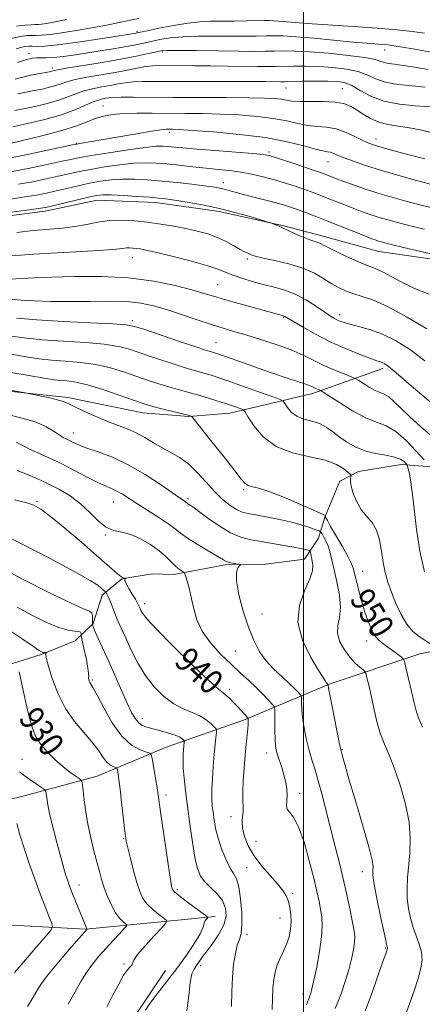
# Model space of a CAD drawing. Extents: x 2089800 to 2092700, y 297300 to 300200.
# Drawn here: x 2091908 to 2092039, y 299582 to 299904 of the extents above; entities that cross this region are included whole.
import ezdxf
from ezdxf.enums import TextEntityAlignment as Align

# ---------------------------------------------------------------- set-up
doc = ezdxf.new("R2010")
doc.units = 0
doc.header["$MEASUREMENT"] = 0
for name, color, linetype, lineweight in [('BREAKLINE DTM HARD', 7, 'Continuous', 0), ('CONTOUR INDEX', 41, 'Continuous', 13), ('CONTOUR INDEX LABEL', 244, 'Continuous', 0), ('CONTOUR INTERMEDIATE', 44, 'Continuous', 0), ('GRID LINE', 7, 'Continuous', 0), ('SPOT ELEVATION DTM', 2, 'Continuous', 13)]:
    doc.layers.add(name, color=color, linetype=linetype, lineweight=lineweight)
doc.styles.add('Style-WORKING', font='WORKING.shx')

msp = doc.modelspace()

# ---------------------------------------------------------------- linework, layer by layer
at = {"layer": 'BREAKLINE DTM HARD'}
for points in [[(2091745.11, 299786.32, 966.55), (2091768.14, 299797.97, 965.31), (2091785.04, 299804.93, 964.67), (2091807.76, 299815.96, 964.54), (2091824.37, 299821.68, 964.84), (2091840.37, 299826.17, 965.27), (2091860.98, 299832.24, 965.48), (2091877.91, 299836.11, 965.48), (2091892.09, 299838.11, 965.54), (2091915.82, 299841.13, 965.51), (2091932.75, 299844.69, 965.24), (2091951.89, 299843.96, 965.44), (2091972.59, 299841.08, 965.58), (2091993.62, 299836.36, 966.11), (2092006, 299833.09, 966.51), (2092024.57, 299828.03, 967.15), (2092052.69, 299824, 967.85), (2092070.95, 299818.01, 968.08), (2092084.32, 299808.89, 969.42), (2092099.55, 299797.63, 969.79)], [(2091773, 299756.75, 947.34), (2091791.96, 299764.02, 946.03), (2091810.02, 299773.06, 945.99), (2091833.01, 299776.39, 947.7), (2091859.97, 299779.76, 947.66), (2091877.66, 299781.71, 947.66), (2091896.68, 299783.23, 947.7), (2091923.26, 299780.4, 948.33), (2091947.66, 299775.34, 949.24), (2091962.72, 299774.17, 949.91), (2091975.99, 299775.19, 951.27), (2092002.93, 299781.66, 955.51), (2092025.86, 299789.86, 959.61)], [(2092041.72, 299757.68, 956.11), (2092031.83, 299758.51, 953.47), (2092017.97, 299756.21, 952.77), (2092011.83, 299753.06, 950.76), (2092007.01, 299741.28, 949.96), (2092004.92, 299734.47, 947.05), (2092000.36, 299727.64, 945.28), (2091987.73, 299725.97, 944.28), (2091975.08, 299725.84, 943.84), (2091957.83, 299722.58, 941.54), (2091950.73, 299722.82, 940.2), (2091940.87, 299721.17, 939.97), (2091934.45, 299715.86, 937.56), (2091931.45, 299706.57, 936.12), (2091925.65, 299700.96, 932.95), (2091914.59, 299696.53, 931.84), (2091903.51, 299693.02, 929.24), (2091896.13, 299690.48, 927.67), (2091887.2, 299688.54, 925.19), (2091873.65, 299685.93, 924.29), (2091862.86, 299685.2, 922.62), (2091852.37, 299684.79, 921.15), (2091846.21, 299683.8, 919.78)], [(2092293.49, 299751.46, 997.57), (2092246.47, 299733.39, 988.67), (2092204.84, 299729.88, 982.86), (2092165.44, 299720.84, 975.6), (2092132.48, 299714.65, 968.42), (2092099.21, 299709.06, 962.47), (2092064.42, 299701.92, 955.78), (2092037.93, 299696.72, 950.83), (2092008.41, 299686.85, 946.09), (2091980.76, 299675.15, 939.7), (2091955.23, 299666.25, 934.86), (2091932.8, 299656.77, 930.84), (2091906.65, 299649.72, 926.4), (2091896.48, 299648.38, 924.03)], [(2091971.3, 299611.01, 934.35), (2091929.07, 299606.88, 927.93), (2091890.79, 299608.96, 920.91), (2091865.48, 299609.01, 915.83), (2091841.08, 299611.54, 913.69), (2091825.96, 299612.01, 911.69), (2091804.06, 299610.86, 908.04), (2091789.85, 299611.95, 905.77)], [(2091955.05, 299593.43, 932.65), (2091945.32, 299578.83, 933.62), (2091939.59, 299565.81, 934.69), (2091938.85, 299547.29, 934.79), (2091935.23, 299509.3, 934.72), (2091930.44, 299494.13, 934.42), (2091926.89, 299478.97, 933.95), (2091927.01, 299467.25, 933.45), (2091922.23, 299451.77, 934.52), (2091913.76, 299435.02, 934.76), (2091907.73, 299420.76, 934.82)]]:
    msp.add_polyline3d(points, dxfattribs=at)
at = {"layer": 'CONTOUR INDEX', "flags": 128}
for points, elevation in [([(2091904.73, 299897.457), (2091907.76, 299898.139), (2091909.895, 299898.426), (2091911.46, 299898.478), (2091912.836, 299898.458), (2091914.642, 299898.517), (2091917.555, 299898.805), (2091921.976, 299899.42), (2091927.204, 299900.25), (2091932.263, 299901.128), (2091936.374, 299901.918), (2091939.557, 299902.588), (2091942.028, 299903.135), (2091944.094, 299903.581), (2091946.426, 299904.045)], 990), ([(2091905.939, 299873.979), (2091908.781, 299874.549), (2091912.438, 299875.336), (2091916.461, 299876.302), (2091920.216, 299877.364), (2091923.253, 299878.441), (2091925.833, 299879.463), (2091928.399, 299880.36), (2091931.271, 299881.087), (2091934.274, 299881.678), (2091937.107, 299882.187), (2091939.583, 299882.654), (2091941.945, 299883.048), (2091944.55, 299883.321), (2091947.789, 299883.446), (2091952.206, 299883.465), (2091958.379, 299883.443), (2091982.606, 299883.418), (2091987.478, 299883.4), (2091992.633, 299883.357), (2091993.893, 299883.377), (2091999.693, 299883.509), (2092003.969, 299883.582), (2092007.981, 299883.6), (2092011.03, 299883.489), (2092013.435, 299883.062), (2092015.769, 299882.107), (2092018.538, 299880.525), (2092021.972, 299878.683), (2092026.231, 299877.062), (2092031.293, 299876.028), (2092036.387, 299875.484), (2092043.117, 299875.047)], 980), ([(2091907.147, 299849.898), (2091911.711, 299850.743), (2091916.13, 299851.647), (2091920.129, 299852.522), (2091923.577, 299853.306), (2091926.898, 299854.036), (2091930.659, 299854.775), (2091935.222, 299855.552), (2091940.128, 299856.259), (2091944.714, 299856.756), (2091948.522, 299856.936), (2091951.911, 299856.837), (2091955.446, 299856.535), (2091959.531, 299856.104), (2091963.939, 299855.621), (2091968.286, 299855.164), (2091972.278, 299854.78), (2091975.99, 299854.393), (2091979.593, 299853.898), (2091983.222, 299853.214), (2091986.885, 299852.351), (2091990.56, 299851.347), (2091994.194, 299850.247), (2091997.619, 299849.134), (2092000.637, 299848.099), (2092003.144, 299847.199), (2092005.404, 299846.346), (2092007.772, 299845.419), (2092013.47, 299843.161), (2092016.423, 299842.008), (2092019.188, 299840.964), (2092021.813, 299840.027), (2092024.405, 299839.176), (2092027.118, 299838.374), (2092030.304, 299837.522), (2092034.361, 299836.506), (2092039.466, 299835.272)], 970), ([(2091904.09, 299818.948), (2091908.402, 299819.187), (2091912.309, 299819.365), (2091917.947, 299819.593), (2091925.488, 299819.837), (2091934.182, 299819.869), (2091943.048, 299819.416), (2091951.21, 299818.316), (2091958.21, 299816.854), (2091963.695, 299815.426), (2091967.561, 299814.316), (2091970.702, 299813.367), (2091974.26, 299812.311), (2091978.992, 299810.972), (2091993.544, 299806.944), (2091993.721, 299806.876), (2091993.976, 299806.735), (2091996.542, 299805.214), (2091999.714, 299803.372), (2092003.95, 299801.026), (2092008.771, 299798.565), (2092013.69, 299796.332), (2092018.18, 299794.487), (2092021.706, 299793.144), (2092023.905, 299792.359), (2092025.114, 299791.951), (2092025.846, 299791.679), (2092026.54, 299791.332), (2092027.339, 299790.817), (2092028.313, 299790.07), (2092029.613, 299788.966), (2092031.711, 299787.141), (2092035.159, 299784.172), (2092050.475, 299771.167)], 960), ([(2091903.227, 299788.737), (2091908.695, 299787.861), (2091916.705, 299786.483), (2091918.931, 299786.145), (2091920.804, 299785.942), (2091922.959, 299785.756), (2091925.801, 299785.351), (2091929.673, 299784.46), (2091934.681, 299782.942), (2091939.977, 299781.149), (2091947.433, 299778.52), (2091949.509, 299777.852), (2091951.704, 299777.248), (2091954.716, 299776.48), (2091962.488, 299774.544), (2091963.471, 299774.278), (2091963.661, 299774.123), (2091964.398, 299773.224), (2091969.74, 299766.485), (2091973.822, 299761.312), (2091977.405, 299756.73), (2091979.644, 299753.837), (2091980.942, 299752.361), (2091982.009, 299751.693), (2091983.503, 299751.259), (2091985.855, 299750.641), (2091989.441, 299749.461), (2091994.359, 299747.51), (2091999.6, 299745.263), (2092006.252, 299742.311), (2092007.122, 299741.906), (2092007.237, 299741.806), (2092007.221, 299741.721), (2092007.216, 299741.587), (2092007.242, 299741.395), (2092007.361, 299741.059), (2092007.813, 299740.183), (2092008.879, 299738.292), (2092012.807, 299731.476), (2092014.619, 299728.23), (2092015.701, 299726.052), (2092016.316, 299724.305), (2092017.767, 299718.571), (2092018.873, 299714.414), (2092020.05, 299710.35), (2092021.171, 299707.016), (2092022.262, 299704.451), (2092023.385, 299702.545), (2092024.599, 299701.162), (2092025.938, 299700.072), (2092027.436, 299699.017), (2092029.071, 299697.825), (2092030.625, 299696.646), (2092031.826, 299695.718), (2092032.508, 299695.105), (2092032.918, 299694.205), (2092033.407, 299692.245), (2092036.085, 299680.776), (2092036.722, 299678.113), (2092037.473, 299675.821), (2092038.821, 299672.761)], 950), ([(2091905.864, 299747.004), (2091909.504, 299746.1), (2091912.104, 299745.249), (2091914.446, 299743.943), (2091917.601, 299741.544), (2091922.27, 299737.689), (2091927.659, 299733.116), (2091932.605, 299728.838), (2091938.557, 299723.562), (2091940.053, 299722.304), (2091941.017, 299721.66), (2091941.605, 299721.422), (2091941.928, 299721.386), (2091942.083, 299721.381), (2091942.105, 299721.352), (2091942.012, 299721.273), (2091941.859, 299721.089), (2091941.846, 299720.616), (2091942.209, 299719.64), (2091943.085, 299718.059), (2091944.213, 299716.22), (2091945.234, 299714.579), (2091945.873, 299713.482), (2091946.205, 299712.821), (2091946.781, 299711.481), (2091947.05, 299710.883), (2091947.531, 299709.995), (2091948.934, 299708.199), (2091952.101, 299704.763), (2091957.449, 299699.357), (2091963.677, 299693.253), (2091969.053, 299688.121), (2091972.296, 299685.185), (2091973.919, 299683.864), (2091974.886, 299683.129), (2091975.977, 299682.15), (2091977.239, 299680.897), (2091978.538, 299679.542), (2091979.745, 299678.247), (2091981.892, 299675.869), (2091982.037, 299675.602), (2091982.057, 299675.292), (2091982.05, 299674.727), (2091982.005, 299673.758), (2091981.886, 299672.254), (2091981.369, 299667.263), (2091981.023, 299663.722), (2091980.669, 299659.566), (2091980.377, 299655.307), (2091980.226, 299651.561), (2091980.255, 299648.783), (2091980.346, 299646.775), (2091980.343, 299645.176), (2091980.16, 299643.647), (2091979.997, 299641.942), (2091980.125, 299639.839), (2091980.778, 299637.185), (2091982.037, 299634.109), (2091983.944, 299630.813), (2091986.452, 299627.5), (2091989.152, 299624.389), (2091991.546, 299621.7), (2091993.253, 299619.567), (2091994.369, 299617.763), (2091995.105, 299615.969), (2091995.631, 299613.936), (2091995.95, 299611.684), (2091996.021, 299609.303), (2091995.811, 299606.872), (2091995.319, 299604.437), (2091994.55, 299602.037), (2091993.543, 299599.7), (2091992.458, 299597.419), (2091991.49, 299595.178), (2091990.79, 299592.926), (2091990.339, 299590.489), (2091990.076, 299587.655), (2091989.774, 299580.733)], 940), ([(2091907.405, 299690.885), (2091908.246, 299686.859), (2091909.322, 299681.855), (2091910.431, 299677.002), (2091911.456, 299673.164), (2091912.616, 299670.14), (2091914.215, 299667.465), (2091916.446, 299664.786), (2091919.045, 299662.208), (2091921.634, 299659.944), (2091923.887, 299658.169), (2091925.673, 299656.886), (2091926.913, 299656.055), (2091927.584, 299655.531), (2091927.895, 299654.748), (2091928.113, 299653.036), (2091928.463, 299649.931), (2091929.005, 299645.799), (2091929.755, 299641.214), (2091930.705, 299636.686), (2091931.735, 299632.481), (2091933.503, 299625.75), (2091934.253, 299623.073), (2091935.107, 299620.413), (2091936.184, 299617.536), (2091937.43, 299614.692), (2091938.753, 299612.249), (2091940.05, 299610.492), (2091941.19, 299609.357), (2091942.035, 299608.692), (2091942.45, 299608.308), (2091942.318, 299607.865), (2091941.524, 299606.983), (2091940.018, 299605.388), (2091937.999, 299603.226), (2091935.727, 299600.753), (2091933.437, 299598.174), (2091931.252, 299595.51), (2091929.268, 299592.737), (2091927.504, 299589.787), (2091925.667, 299586.428), (2091923.387, 299582.387)], 930)]:
    msp.add_lwpolyline(points, dxfattribs=dict(at, elevation=elevation))
at = {"layer": 'CONTOUR INTERMEDIATE', "flags": 128}
for points, elevation in [([(2091906.445, 299894.12), (2091908.195, 299894.629), (2091909.465, 299894.908), (2091910.504, 299895.007), (2091911.582, 299894.979), (2091913.051, 299894.902), (2091915.59, 299894.963), (2091919.959, 299895.378), (2091926.483, 299896.265), (2091933.733, 299897.37), (2091945.489, 299899.253), (2091945.864, 299899.326), (2091949.043, 299900.003), (2091952.9, 299900.811), (2091957.679, 299901.745), (2091962.386, 299902.522), (2091966.292, 299902.934), (2091969.74, 299903.072), (2091973.339, 299903.102), (2091977.474, 299903.155), (2091981.632, 299903.235), (2091987.304, 299903.356), (2091988.816, 299903.344), (2091990.347, 299903.25), (2091996.069, 299902.767), (2092001.254, 299902.385), (2092016.345, 299901.397), (2092024.034, 299900.837), (2092030.399, 299900.267), (2092035.444, 299899.71), (2092039.422, 299899.188)], 988), ([(2091906.558, 299901.536), (2091909.349, 299901.865), (2091911.337, 299901.977), (2091912.604, 299902.011), (2091913.557, 299902.048), (2091914.689, 299902.158), (2091916.441, 299902.41), (2091919.061, 299902.873), (2091922.748, 299903.614)], 992), ([(2091906.814, 299889.607), (2091909.903, 299890.655), (2091911.713, 299891.096), (2091912.979, 299891.179), (2091914.351, 299891.134), (2091916.147, 299891.111), (2091918.598, 299891.241), (2091921.857, 299891.616), (2091925.755, 299892.186), (2091934.455, 299893.561), (2091938.678, 299894.245), (2091942.379, 299894.88), (2091945.353, 299895.444), (2091947.884, 299895.976), (2091950.38, 299896.525), (2091953.214, 299897.115), (2091956.606, 299897.661), (2091960.74, 299898.053), (2091965.679, 299898.219), (2091971.005, 299898.231), (2091976.178, 299898.201), (2091980.75, 299898.216), (2091984.633, 299898.272), (2091987.832, 299898.341), (2091990.505, 299898.384), (2091993.436, 299898.318), (2091997.561, 299898.051), (2092003.438, 299897.534), (2092016.179, 299896.319), (2092020.645, 299895.93), (2092025.824, 299895.536), (2092027.567, 299895.371), (2092029.524, 299895.112), (2092032.319, 299894.665), (2092036.342, 299893.974), (2092041.062, 299893.127)], 986), ([(2091906.056, 299884.197), (2091910.156, 299885.303), (2091913.417, 299885.988), (2091917.224, 299886.639), (2091918.001, 299886.791), (2091918.812, 299887.016), (2091919.984, 299887.256), (2091922.763, 299887.737), (2091933.767, 299889.54), (2091939.898, 299890.605), (2091945.028, 299891.592), (2091948.964, 299892.426), (2091951.718, 299893.048), (2091953.529, 299893.418), (2091955.534, 299893.577), (2091959.095, 299893.585), (2091965.067, 299893.504), (2091972.27, 299893.39), (2091979.017, 299893.299), (2091984.025, 299893.277), (2091987.634, 299893.309), (2091990.591, 299893.37), (2091993.605, 299893.422), (2091997.24, 299893.376), (2092002.022, 299893.133), (2092008.165, 299892.63), (2092014.619, 299891.954), (2092020.02, 299891.231), (2092023.38, 299890.569), (2092025.21, 299890.016), (2092026.396, 299889.604), (2092027.732, 299889.333), (2092029.644, 299889.083), (2092032.464, 299888.7), (2092036.345, 299888.081), (2092040.711, 299887.32)], 984), ([(2091906.891, 299879.394), (2091909.678, 299879.984), (2091912.278, 299880.471), (2091914.831, 299880.987), (2091917.231, 299881.547), (2091919.309, 299882.131), (2091921.032, 299882.728), (2091922.908, 299883.359), (2091925.581, 299884.049), (2091929.464, 299884.811), (2091938.618, 299886.423), (2091942.56, 299887.182), (2091945.834, 299887.83), (2091948.533, 299888.297), (2091950.821, 299888.538), (2091953.144, 299888.615), (2091964.508, 299888.591), (2091969.764, 299888.551), (2091975.314, 299888.479), (2091985.048, 299888.335), (2091988.246, 299888.318), (2091990.753, 299888.343), (2091996.649, 299888.465), (2092000.604, 299888.479), (2092005.002, 299888.367), (2092009.598, 299888.059), (2092014.027, 299887.508), (2092017.895, 299886.669), (2092020.959, 299885.547), (2092023.591, 299884.349), (2092026.314, 299883.333), (2092029.513, 299882.681), (2092033.016, 299882.283), (2092036.513, 299881.958), (2092039.731, 299881.564)], 982), ([(2091905.285, 299868.627), (2091910.045, 299869.685), (2091915.69, 299871.058), (2091921.124, 299872.598), (2091925.473, 299874.154), (2091928.757, 299875.566), (2091931.217, 299876.672), (2091933.078, 299877.363), (2091934.493, 299877.738), (2091935.597, 299877.951), (2091936.605, 299878.125), (2091938.056, 299878.265), (2091940.567, 299878.346), (2091944.642, 299878.353), (2091957.591, 299878.269), (2091974.796, 299878.216), (2091982.211, 299878.16), (2091987.354, 299878.047), (2091990.616, 299877.87), (2091992.747, 299877.623), (2091994.459, 299877.319), (2091996.329, 299877.038), (2091998.897, 299876.875), (2092002.487, 299876.876), (2092006.539, 299876.894), (2092010.276, 299876.731), (2092013.122, 299876.228), (2092015.318, 299875.375), (2092017.306, 299874.2), (2092019.459, 299872.772), (2092021.869, 299871.328), (2092024.556, 299870.144), (2092027.544, 299869.402), (2092030.867, 299868.907), (2092034.563, 299868.369), (2092038.579, 299867.576), (2092042.496, 299866.634)], 978), ([(2091901.788, 299862.706), (2091907.626, 299864.019), (2091914.708, 299865.701), (2091921.316, 299867.45), (2091926.142, 299869.016), (2091932.205, 299871.383), (2091934.858, 299872.156), (2091937.831, 299872.678), (2091941.391, 299872.981), (2091945.723, 299873.104), (2091950.669, 299873.112), (2091961.469, 299873.044), (2091967.124, 299872.978), (2091972.991, 299872.818), (2091979.038, 299872.511), (2091984.914, 299872.036), (2091990.192, 299871.378), (2091994.566, 299870.559), (2091998.212, 299869.742), (2092001.426, 299869.124), (2092004.474, 299868.812), (2092007.503, 299868.541), (2092010.629, 299867.957), (2092013.889, 299866.827), (2092017.002, 299865.421), (2092019.609, 299864.129), (2092021.598, 299863.217), (2092023.845, 299862.433), (2092027.472, 299861.397), (2092033.126, 299859.869), (2092039.557, 299858.157)], 976), ([(2091902.945, 299858.168), (2091909.004, 299859.421), (2091924.714, 299862.744), (2091926.182, 299863.042), (2091927.091, 299863.196), (2091928.502, 299863.418), (2091930.919, 299863.817), (2091934.701, 299864.469), (2091945.627, 299866.403), (2091950.49, 299867.226), (2091953.581, 299867.678), (2091955.278, 299867.838), (2091956.289, 299867.854), (2091957.375, 299867.837), (2091959.523, 299867.739), (2091963.772, 299867.477), (2091970.722, 299866.976), (2091979.211, 299866.202), (2091987.637, 299865.133), (2091994.673, 299863.798), (2092000.096, 299862.445), (2092003.955, 299861.373), (2092006.381, 299860.79), (2092007.819, 299860.531), (2092008.794, 299860.338), (2092009.796, 299859.989), (2092011.177, 299859.408), (2092013.256, 299858.553), (2092016.288, 299857.403), (2092020.274, 299856.014), (2092025.149, 299854.464), (2092030.738, 299852.844), (2092036.424, 299851.296), (2092041.477, 299849.976)], 974), ([(2091905.046, 299854.033), (2091910.358, 299855.082), (2091915.965, 299856.25), (2091920.807, 299857.291), (2091924.224, 299858.037), (2091927.166, 299858.635), (2091930.989, 299859.31), (2091936.569, 299860.207), (2091942.877, 299861.158), (2091948.408, 299861.916), (2091952.05, 299862.295), (2091954.275, 299862.362), (2091955.948, 299862.243), (2091957.893, 299862.042), (2091960.757, 299861.76), (2091965.143, 299861.373), (2091971.288, 299860.878), (2091977.956, 299860.356), (2091983.541, 299859.907), (2091986.952, 299859.573), (2091989.132, 299859.163), (2091991.541, 299858.427), (2091995.207, 299857.217), (2091999.458, 299855.798), (2092003.195, 299854.539), (2092005.6, 299853.712), (2092006.987, 299853.212), (2092010.58, 299851.812), (2092012.855, 299850.955), (2092016.048, 299849.784), (2092019.958, 299848.414), (2092024.289, 299846.998), (2092028.784, 299845.662), (2092033.346, 299844.416), (2092037.919, 299843.241), (2092042.442, 299842.129)], 972), ([(2091904.517, 299845.072), (2091909.248, 299845.764), (2091913.065, 299846.405), (2091916.295, 299847.045), (2091919.452, 299847.754), (2091922.93, 299848.575), (2091926.63, 299849.436), (2091930.33, 299850.239), (2091933.875, 299850.896), (2091937.378, 299851.36), (2091941.02, 299851.596), (2091944.955, 299851.58), (2091949.238, 299851.349), (2091953.898, 299850.95), (2091958.859, 299850.439), (2091963.628, 299849.896), (2091967.608, 299849.411), (2091970.385, 299849.043), (2091972.278, 299848.738), (2091973.79, 299848.414), (2091975.386, 299847.998), (2091977.377, 299847.449), (2091980.039, 299846.735), (2091987.283, 299844.888), (2091990.777, 299843.974), (2091993.536, 299843.191), (2091995.824, 299842.459), (2091998.08, 299841.659), (2092000.689, 299840.685), (2092003.821, 299839.48), (2092007.592, 299838), (2092019.991, 299833.062), (2092022.328, 299832.143), (2092023.668, 299831.64), (2092024.521, 299831.354), (2092025.453, 299831.086), (2092027.262, 299830.628), (2092030.803, 299829.772), (2092052.732, 299824.566)], 968), ([(2091883.973, 299838.028), (2091911.348, 299841.629), (2091914.419, 299842.066), (2091916.459, 299842.442), (2091918.774, 299842.986), (2091926.361, 299844.837), (2091930, 299845.704), (2091932.527, 299846.241), (2091934.628, 299846.462), (2091937.326, 299846.436), (2091941.298, 299846.236), (2091945.842, 299845.946), (2091949.911, 299845.653), (2091952.797, 299845.41), (2091955.165, 299845.137), (2091958.016, 299844.721), (2091962.103, 299844.068), (2091967.164, 299843.159), (2091972.684, 299841.993), (2091978.137, 299840.616), (2091982.942, 299839.254), (2091986.507, 299838.18), (2091988.465, 299837.579), (2091989.342, 299837.298), (2091989.892, 299837.094), (2091990.747, 299836.758), (2091992.058, 299836.215), (2091993.859, 299835.418), (2091998.532, 299833.252), (2092000.747, 299832.292), (2092002.479, 299831.657), (2092004.746, 299830.948), (2092005.597, 299830.569), (2092006.798, 299829.94), (2092008.896, 299828.869), (2092012.195, 299827.272), (2092016.036, 299825.485), (2092019.52, 299823.946), (2092022.01, 299822.949), (2092023.926, 299822.2), (2092025.946, 299821.259), (2092028.634, 299819.799), (2092032.073, 299817.951), (2092036.228, 299815.959), (2092040.979, 299814.034)], 966), ([(2091906.652, 299834.222), (2091911.965, 299834.783), (2091921.404, 299835.603), (2091925.523, 299836.115), (2091929.337, 299836.834), (2091933.024, 299837.581), (2091936.788, 299838.108), (2091940.781, 299838.229), (2091944.962, 299837.997), (2091949.238, 299837.529), (2091953.517, 299836.923), (2091957.701, 299836.224), (2091961.692, 299835.459), (2091965.41, 299834.64), (2091968.845, 299833.705), (2091972.002, 299832.575), (2091974.873, 299831.222), (2091977.382, 299829.829), (2091979.436, 299828.631), (2091980.98, 299827.803), (2091982.093, 299827.283), (2091982.888, 299826.951), (2091983.57, 299826.684), (2091984.704, 299826.358), (2091986.945, 299825.849), (2091990.687, 299825.054), (2091995.283, 299823.953), (2091999.829, 299822.548), (2092003.609, 299820.876), (2092006.674, 299819.117), (2092009.268, 299817.484), (2092011.624, 299816.144), (2092013.935, 299815.07), (2092016.386, 299814.185), (2092019.206, 299813.342), (2092022.798, 299812.096), (2092027.61, 299809.931), (2092033.788, 299806.574), (2092040.273, 299802.727)], 964), ([(2091902.048, 299826.31), (2091912.085, 299827.067), (2091919.753, 299827.535), (2091927.938, 299827.991), (2091934.811, 299828.403), (2091939.025, 299828.744), (2091941.17, 299828.994), (2091942.315, 299829.139), (2091943.351, 299829.17), (2091944.435, 299829.11), (2091945.543, 299828.989), (2091946.78, 299828.801), (2091948.756, 299828.4), (2091952.21, 299827.608), (2091957.513, 299826.325), (2091963.567, 299824.787), (2091968.906, 299823.308), (2091972.477, 299822.125), (2091974.871, 299821.154), (2091977.092, 299820.23), (2091979.928, 299819.23), (2091983.294, 299818.201), (2091986.888, 299817.234), (2091990.465, 299816.358), (2091994.003, 299815.369), (2091997.538, 299814.006), (2092001.047, 299812.123), (2092004.284, 299810.041), (2092006.946, 299808.199), (2092008.832, 299806.927), (2092010.14, 299806.125), (2092011.17, 299805.585), (2092012.221, 299805.124), (2092013.589, 299804.657), (2092015.57, 299804.121), (2092018.371, 299803.437), (2092021.85, 299802.455), (2092025.775, 299801.005), (2092029.977, 299798.925), (2092034.538, 299796.077), (2092039.597, 299792.332)], 962), ([(2091904.783, 299812.403), (2091908.013, 299812.125), (2091912.374, 299811.884), (2091917.748, 299811.714), (2091923.848, 299811.657), (2091930.343, 299811.721), (2091936.717, 299811.768), (2091942.409, 299811.621), (2091947.065, 299811.133), (2091951.171, 299810.266), (2091955.425, 299809.012), (2091960.299, 299807.409), (2091965.382, 299805.688), (2091970.039, 299804.13), (2091973.864, 299802.922), (2091977.356, 299801.884), (2091981.244, 299800.743), (2091986.012, 299799.295), (2091991.175, 299797.618), (2091996.005, 299795.86), (2091999.967, 299794.144), (2092006.462, 299790.939), (2092009.718, 299789.483), (2092012.746, 299788.24), (2092016.368, 299786.817), (2092017.142, 299786.434), (2092018.047, 299785.857), (2092019.568, 299784.868), (2092021.481, 299783.695), (2092023.382, 299782.673), (2092024.974, 299782.018), (2092026.376, 299781.456), (2092027.81, 299780.592), (2092029.503, 299779.101), (2092031.689, 299776.937), (2092034.605, 299774.128), (2092038.327, 299770.782), (2092045.782, 299764.314)], 958), ([(2091906.471, 299806.265), (2091913.109, 299805.666), (2091921.664, 299805.142), (2091930.569, 299804.71), (2091937.849, 299804.371), (2091942.2, 299804.075), (2091945.002, 299803.556), (2091948.306, 299802.495), (2091959.637, 299798.661), (2091964.919, 299796.891), (2091968.118, 299795.84), (2091969.656, 299795.36), (2091970.373, 299795.155), (2091971.078, 299794.94), (2091972.456, 299794.472), (2091975.159, 299793.516), (2091979.561, 299791.943), (2091984.926, 299790.038), (2091990.239, 299788.187), (2091994.661, 299786.703), (2091998.061, 299785.593), (2092000.485, 299784.787), (2092002.026, 299784.215), (2092002.964, 299783.806), (2092003.625, 299783.486), (2092004.266, 299783.199), (2092005.317, 299782.777), (2092005.665, 299782.615), (2092006.449, 299782.125), (2092008.341, 299780.883), (2092011.752, 299778.667), (2092016.041, 299776.036), (2092020.304, 299773.745), (2092023.868, 299772.283), (2092026.971, 299771.069), (2092030.081, 299769.254), (2092033.486, 299766.297), (2092036.765, 299762.882), (2092039.318, 299760)], 956), ([(2091904.167, 299800.496), (2091908.957, 299799.836), (2091914.92, 299799.217), (2091921.872, 299798.717), (2091928.952, 299798.262), (2091935.124, 299797.734), (2091939.694, 299797.031), (2091943.327, 299796.087), (2091947.028, 299794.85), (2091951.503, 299793.321), (2091956.261, 299791.725), (2091960.514, 299790.343), (2091963.679, 299789.378), (2091966.002, 299788.722), (2091967.936, 299788.188), (2091969.938, 299787.592), (2091972.486, 299786.764), (2091976.061, 299785.534), (2091980.861, 299783.836), (2091990.08, 299780.528), (2091992.394, 299779.666), (2091993.396, 299779.104), (2091993.946, 299778.358), (2091994.769, 299777.096), (2091996.052, 299775.583), (2091997.848, 299774.232), (2092000.15, 299773.331), (2092002.707, 299772.662), (2092005.209, 299771.879), (2092007.433, 299770.717), (2092009.512, 299769.232), (2092011.67, 299767.561), (2092014.099, 299765.848), (2092016.868, 299764.263), (2092020.015, 299762.983), (2092023.491, 299762.115), (2092026.897, 299761.501), (2092029.744, 299760.911), (2092031.667, 299760.186), (2092032.8, 299759.432), (2092033.399, 299758.822), (2092033.702, 299758.449), (2092033.881, 299758.07), (2092034.089, 299757.36), (2092034.446, 299755.981), (2092034.93, 299753.539), (2092035.487, 299749.629), (2092036.097, 299744.037), (2092036.876, 299737.325), (2092037.975, 299730.249), (2092039.457, 299723.525)], 954), ([(2091903.327, 299794.674), (2091910.436, 299793.49), (2091913.944, 299792.99), (2091917.862, 299792.579), (2091922.416, 299792.237), (2091927.377, 299791.806), (2091932.399, 299791.097), (2091937.188, 299789.986), (2091941.652, 299788.618), (2091949.468, 299785.92), (2091952.885, 299784.789), (2091956.109, 299783.795), (2091959.239, 299782.916), (2091962.347, 299782.083), (2091965.498, 299781.22), (2091968.71, 299780.277), (2091971.815, 299779.31), (2091974.597, 299778.404), (2091976.874, 299777.635), (2091979.758, 299776.617), (2091980.423, 299776.311), (2091981.016, 299775.628), (2091982.047, 299773.984), (2091983.96, 299771.051), (2091986.942, 299767.533), (2091991.117, 299764.393), (2091996.427, 299762.337), (2092002.088, 299761.038), (2092007.131, 299759.915), (2092010.802, 299758.538), (2092013.191, 299757.094), (2092014.599, 299755.924), (2092015.312, 299755.258), (2092015.548, 299754.895), (2092015.509, 299754.523), (2092015.395, 299753.86), (2092015.388, 299752.744), (2092015.67, 299751.044), (2092016.38, 299748.721), (2092017.499, 299746.109), (2092018.965, 299743.635), (2092020.681, 299741.572), (2092022.398, 299739.57), (2092023.83, 299737.122), (2092024.78, 299733.891), (2092025.408, 299730.196), (2092025.96, 299726.529), (2092026.65, 299723.237), (2092027.556, 299720.12), (2092028.723, 299716.838), (2092030.176, 299713.192), (2092031.87, 299709.538), (2092033.739, 299706.373), (2092035.711, 299704.061), (2092037.683, 299702.432), (2092041.19, 299700.081)], 952), ([(2091901.345, 299783.277), (2091908.787, 299781.977), (2091909.885, 299781.768), (2091914.122, 299780.899), (2091917.322, 299780.205), (2091920.172, 299779.515), (2091922.076, 299778.913), (2091923.582, 299778.238), (2091925.522, 299777.268), (2091928.494, 299775.863), (2091932.165, 299774.23), (2091935.966, 299772.657), (2091942.596, 299770.157), (2091945.54, 299768.857), (2091948.378, 299767.288), (2091951.169, 299765.577), (2091953.964, 299763.921), (2091956.8, 299762.424), (2091959.67, 299760.811), (2091962.555, 299758.716), (2091965.434, 299755.913), (2091968.273, 299752.741), (2091971.039, 299749.679), (2091973.685, 299747.129), (2091976.122, 299745.169), (2091978.252, 299743.802), (2091980.073, 299742.982), (2091981.979, 299742.488), (2091987.848, 299741.459), (2091991.779, 299740.696), (2091995.733, 299739.802), (2091999.245, 299738.836), (2092002.085, 299737.93), (2092004.083, 299737.234), (2092005.17, 299736.823), (2092005.688, 299736.471), (2092006.082, 299735.876), (2092006.692, 299734.809), (2092007.448, 299733.335), (2092008.177, 299731.591), (2092008.762, 299729.641), (2092009.319, 299727.263), (2092010.018, 299724.162), (2092010.937, 299720.202), (2092011.777, 299715.882), (2092012.142, 299711.861), (2092011.814, 299708.62), (2092011.264, 299705.929), (2092011.14, 299703.38), (2092011.917, 299700.679), (2092013.383, 299697.99), (2092015.154, 299695.592), (2092016.883, 299693.711), (2092018.374, 299692.355), (2092019.466, 299691.479), (2092020.068, 299690.971), (2092020.368, 299690.454), (2092020.621, 299689.485), (2092021.033, 299687.719), (2092021.605, 299685.197), (2092022.287, 299682.057), (2092023.048, 299678.457), (2092023.945, 299674.634), (2092025.052, 299670.843), (2092026.424, 299667.221), (2092028.027, 299663.42), (2092029.803, 299658.974), (2092031.653, 299653.59), (2092033.301, 299647.675), (2092034.429, 299641.811), (2092034.822, 299636.473), (2092034.681, 299631.711), (2092033.979, 299623.665), (2092033.805, 299620.183), (2092033.869, 299616.875), (2092034.232, 299613.633), (2092034.873, 299610.483), (2092035.751, 299607.484), (2092037.777, 299602.025), (2092038.468, 299599.474), (2092038.661, 299596.93), (2092038.315, 299594.138), (2092037.437, 299590.804), (2092036.085, 299586.786), (2092034.548, 299582.543), (2092033.168, 299578.682)], 948), ([(2091904.439, 299774.564), (2091908.83, 299773.536), (2091912.941, 299772.265), (2091916.176, 299770.82), (2091918.585, 299769.384), (2091920.373, 299768.17), (2091921.742, 299767.323), (2091922.876, 299766.729), (2091925.184, 299765.604), (2091926.902, 299764.839), (2091929.475, 299763.859), (2091933.154, 299762.584), (2091937.747, 299760.834), (2091942.947, 299758.407), (2091948.386, 299755.252), (2091953.442, 299751.93), (2091959.866, 299747.461), (2091961.595, 299746.286), (2091962.389, 299745.69), (2091962.888, 299745.363), (2091963.918, 299744.651), (2091965.838, 299743.248), (2091968.851, 299741.009), (2091972.524, 299738.435), (2091976.27, 299736.186), (2091979.653, 299734.752), (2091982.859, 299733.934), (2091986.226, 299733.36), (2091989.952, 299732.736), (2091993.673, 299732.081), (2091996.885, 299731.494), (2091999.201, 299731.049), (2092001.58, 299730.557), (2092002.03, 299730.439), (2092002.22, 299730.261), (2092002.311, 299729.869), (2092002.438, 299729.153), (2092002.625, 299728.165), (2092002.867, 299726.999), (2092003.095, 299725.669), (2092002.98, 299723.859), (2092002.13, 299721.173), (2092000.408, 299717.328), (2091998.719, 299712.504), (2091998.224, 299706.996), (2091999.69, 299701.181), (2092002.305, 299695.758), (2092004.867, 299691.51), (2092006.438, 299688.984), (2092007.435, 299687.349), (2092007.607, 299687.11), (2092008.02, 299686.673), (2092008.02, 299686.641), (2092008.046, 299686.456), (2092008.224, 299685.483), (2092008.708, 299682.967), (2092011.482, 299668.873), (2092012.003, 299666.301), (2092012.271, 299665.074), (2092012.829, 299662.902), (2092013.565, 299660.257), (2092014.941, 299655.555), (2092017.061, 299648.491), (2092019.418, 299640.565), (2092021.354, 299633.727), (2092022.38, 299629.441), (2092022.693, 299627.217), (2092022.656, 299626.077), (2092022.607, 299625.074), (2092022.754, 299623.393), (2092023.279, 299620.248), (2092024.271, 299615.246), (2092025.463, 299609.566), (2092026.496, 299604.779), (2092027.099, 299602.056), (2092027.413, 299600.718), (2092027.415, 299600.579), (2092027.35, 299600.322), (2092027.176, 299599.825), (2092026.836, 299598.914), (2092026.207, 299597.187), (2092025.151, 299594.192), (2092023.608, 299589.74), (2092021.831, 299584.714), (2092020.153, 299580.268)], 946), ([(2091906.384, 299765.731), (2091907.657, 299765.164), (2091908.978, 299764.452), (2091910.782, 299763.525), (2091913.407, 299762.32), (2091916.803, 299760.789), (2091920.819, 299758.892), (2091925.239, 299756.66), (2091929.576, 299754.408), (2091933.278, 299752.526), (2091935.953, 299751.281), (2091937.864, 299750.456), (2091939.435, 299749.716), (2091941.07, 299748.765), (2091945.769, 299745.722), (2091952.935, 299741.171), (2091956.096, 299739.063), (2091958.248, 299737.454), (2091959.987, 299736.066), (2091962.18, 299734.487), (2091965.392, 299732.452), (2091968.999, 299730.29), (2091973.955, 299727.359), (2091974.994, 299726.797), (2091975.806, 299726.519), (2091976.855, 299726.304), (2091977.997, 299726.121), (2091978.938, 299725.989), (2091979.442, 299725.902), (2091979.511, 299725.768), (2091979.201, 299725.473), (2091978.632, 299724.828), (2091978.155, 299723.36), (2091978.181, 299720.521), (2091979.001, 299716.025), (2091980.412, 299710.638), (2091982.089, 299705.388), (2091983.796, 299701.075), (2091985.634, 299697.581), (2091987.794, 299694.559), (2091990.364, 299691.743), (2091993.031, 299689.194), (2091995.383, 299687.052), (2091997.098, 299685.424), (2091998.22, 299684.281), (2091998.885, 299683.558), (2091999.224, 299683.143), (2091999.348, 299682.738), (2091999.364, 299681.994), (2091999.375, 299680.626), (2091999.472, 299678.589), (2091999.742, 299675.902), (2092000.247, 299672.641), (2092000.947, 299669.108), (2092001.773, 299665.664), (2092002.679, 299662.514), (2092003.695, 299659.243), (2092004.87, 299655.281), (2092006.227, 299650.255), (2092007.682, 299644.57), (2092010.464, 299633.478), (2092011.721, 299628.394), (2092012.936, 299623.298), (2092014.124, 299618.057), (2092015.196, 299613.126), (2092016.038, 299609.106), (2092016.559, 299606.376), (2092016.761, 299604.434), (2092016.673, 299602.555), (2092016.316, 299600.15), (2092015.688, 299597.165), (2092014.782, 299593.679), (2092013.624, 299589.847), (2092012.374, 299586.128), (2092011.224, 299583.054), (2092010.315, 299580.979)], 944), ([(2091906.686, 299756.53), (2091909.599, 299755.428), (2091912.964, 299754.009), (2091916.606, 299752.328), (2091920.35, 299750.42), (2091924.011, 299748.235), (2091927.406, 299745.705), (2091930.406, 299742.86), (2091933.101, 299740.132), (2091935.637, 299738.053), (2091938.158, 299736.957), (2091940.804, 299736.375), (2091943.713, 299735.639), (2091946.935, 299734.248), (2091950.168, 299732.373), (2091953.017, 299730.351), (2091955.193, 299728.474), (2091956.812, 299726.848), (2091958.092, 299725.533), (2091959.203, 299724.57), (2091960.123, 299723.92), (2091960.779, 299723.523), (2091961.147, 299723.269), (2091961.382, 299722.847), (2091961.687, 299721.896), (2091962.21, 299720.146), (2091962.883, 299717.69), (2091963.584, 299714.713), (2091964.279, 299711.384), (2091965.287, 299707.808), (2091967.013, 299704.077), (2091969.71, 299700.296), (2091973.019, 299696.647), (2091976.428, 299693.327), (2091979.518, 299690.475), (2091982.247, 299687.996), (2091984.664, 299685.74), (2091986.79, 299683.614), (2091988.533, 299681.766), (2091989.77, 299680.407), (2091990.433, 299679.597), (2091990.676, 299678.803), (2091990.707, 299677.348), (2091990.704, 299674.796), (2091990.719, 299671.694), (2091990.776, 299668.838), (2091990.902, 299666.802), (2091991.149, 299665.288), (2091991.577, 299663.781), (2091992.952, 299659.646), (2091993.665, 299657.249), (2091994.233, 299654.851), (2091994.594, 299652.565), (2091994.701, 299650.492), (2091994.461, 299647.243), (2091994.696, 299646.067), (2091995.516, 299645.034), (2091996.827, 299643.414), (2091998.453, 299640.328), (2092000.215, 299635.272), (2092001.916, 299629.215), (2092003.357, 299623.496), (2092004.393, 299619.144), (2092005.099, 299615.948), (2092005.607, 299613.385), (2092006, 299610.938), (2092006.166, 299608.114), (2092005.95, 299604.424), (2092005.267, 299599.637), (2092004.332, 299594.552), (2092003.434, 299590.227), (2092002.799, 299587.454), (2092002.4, 299585.971), (2092002.149, 299585.251), (2092001.941, 299584.759), (2092001.613, 299583.928), (2092000.985, 299582.185)], 942), ([(2091900.379, 299736.489), (2091908.318, 299732.508), (2091917.501, 299727.777), (2091925.507, 299723.524), (2091930.504, 299720.695), (2091933.008, 299719.083), (2091934.122, 299718.196), (2091935.575, 299716.871), (2091935.66, 299716.768), (2091935.772, 299716.6), (2091935.974, 299716.273), (2091936.289, 299715.671), (2091936.731, 299714.67), (2091937.307, 299713.197), (2091938.001, 299711.374), (2091938.792, 299709.371), (2091939.68, 299707.28), (2091940.745, 299704.886), (2091942.088, 299701.896), (2091943.796, 299698.141), (2091945.903, 299693.95), (2091948.427, 299689.773), (2091951.354, 299686.011), (2091954.528, 299682.85), (2091957.76, 299680.421), (2091960.873, 299678.772), (2091963.744, 299677.596), (2091966.263, 299676.503), (2091968.333, 299675.213), (2091969.916, 299673.899), (2091970.987, 299672.848), (2091971.549, 299672.227), (2091971.724, 299671.726), (2091971.661, 299670.914), (2091971.488, 299669.426), (2091971.244, 299667.144), (2091970.944, 299664.016), (2091970.617, 299660.106), (2091970.327, 299655.957), (2091970.154, 299652.23), (2091970.152, 299649.393), (2091970.299, 299647.15), (2091970.551, 299645.011), (2091970.89, 299642.568), (2091971.404, 299639.748), (2091972.205, 299636.559), (2091973.356, 299633.088), (2091974.702, 299629.735), (2091976.037, 299626.979), (2091977.193, 299625.061), (2091978.152, 299623.284), (2091978.934, 299620.713), (2091979.543, 299616.758), (2091979.916, 299612.203), (2091979.974, 299608.177), (2091979.676, 299605.476), (2091979.126, 299603.582), (2091978.465, 299601.646), (2091977.823, 299598.972), (2091977.271, 299595.486), (2091976.869, 299591.268), (2091976.653, 299586.484), (2091976.567, 299581.641)], 938), ([(2091901.716, 299724.662), (2091908.913, 299720.907), (2091917.087, 299716.764), (2091924.11, 299713.347), (2091928.371, 299711.453), (2091930.345, 299710.612), (2091931.025, 299710.036), (2091931.261, 299709.127), (2091931.306, 299708.036), (2091931.242, 299706.339), (2091931.265, 299706.201), (2091931.337, 299705.942), (2091931.589, 299705.274), (2091932.18, 299703.891), (2091933.229, 299701.557), (2091936.545, 299694.233), (2091940.76, 299684.792), (2091942.621, 299680.655), (2091944.036, 299677.632), (2091945.159, 299675.601), (2091946.229, 299674.279), (2091947.465, 299673.401), (2091949.016, 299672.772), (2091951.008, 299672.214), (2091953.471, 299671.586), (2091956.033, 299670.902), (2091958.224, 299670.215), (2091959.688, 299669.576), (2091960.525, 299669.036), (2091960.951, 299668.645), (2091961.155, 299668.42), (2091961.218, 299668.238), (2091961.195, 299667.943), (2091961.044, 299666.575), (2091960.935, 299665.439), (2091960.824, 299663.955), (2091960.772, 299662.001), (2091960.853, 299659.433), (2091961.125, 299656.121), (2091961.583, 299651.991), (2091962.21, 299646.983), (2091962.975, 299641.194), (2091963.817, 299635.343), (2091964.665, 299630.308), (2091965.499, 299626.723), (2091966.5, 299624.249), (2091967.904, 299622.309), (2091969.824, 299620.408), (2091971.898, 299618.396), (2091973.644, 299616.21), (2091974.656, 299613.796), (2091974.815, 299611.152), (2091974.079, 299608.287), (2091972.494, 299605.257), (2091970.477, 299602.305), (2091968.534, 299599.722), (2091967.057, 299597.724), (2091965.133, 299595.025), (2091964.363, 299593.903), (2091963.68, 299592.287), (2091963.121, 299589.535), (2091962.662, 299585.282), (2091962.012, 299580.271)], 936), ([(2091906.695, 299711.987), (2091911.31, 299709.442), (2091916.054, 299707.088), (2091920.25, 299705.33), (2091923.364, 299704.436), (2091925.452, 299704.133), (2091926.713, 299704.01), (2091927.348, 299703.75), (2091927.568, 299703.393), (2091927.592, 299702.816), (2091927.708, 299702.206), (2091928.609, 299698.068), (2091929.27, 299694.901), (2091929.79, 299692.101), (2091930.009, 299690.333), (2091930.025, 299689.386), (2091929.997, 299688.83), (2091930.057, 299688.313), (2091930.211, 299687.801), (2091930.435, 299687.334), (2091930.759, 299686.831), (2091931.43, 299685.708), (2091932.752, 299683.257), (2091934.924, 299679.103), (2091937.732, 299674.197), (2091940.862, 299669.822), (2091943.989, 299666.965), (2091946.766, 299665.424), (2091948.835, 299664.702), (2091949.973, 299664.284), (2091950.484, 299663.603), (2091950.808, 299662.072), (2091951.856, 299656.032), (2091952.367, 299652.977), (2091952.721, 299650.68), (2091953.579, 299644.447), (2091954.407, 299638.537), (2091955.369, 299631.793), (2091956.217, 299625.99), (2091956.764, 299622.464), (2091957.062, 299620.798), (2091957.223, 299620.134), (2091957.412, 299619.704), (2091957.999, 299619.083), (2091959.405, 299617.936), (2091961.842, 299616.084), (2091968.421, 299611.19), (2091968.839, 299610.744), (2091968.7, 299610.47), (2091968.329, 299610.063), (2091967.919, 299609.531), (2091967.631, 299608.958), (2091967.523, 299608.338), (2091967.247, 299607.306), (2091966.352, 299605.407), (2091964.511, 299602.336), (2091961.879, 299598.399), (2091958.737, 299594.049), (2091955.395, 299589.725), (2091952.3, 299585.803), (2091949.931, 299582.64), (2091948.593, 299580.466)], 934), ([(2091903.76, 299704.646), (2091908.323, 299701.614), (2091911.675, 299699.312), (2091913.66, 299697.972), (2091914.643, 299697.376), (2091915.114, 299697.192), (2091915.476, 299697.139), (2091915.786, 299697.136), (2091916.13, 299697.156), (2091916.155, 299697.108), (2091916.107, 299696.968), (2091916.046, 299696.6), (2091916.191, 299695.502), (2091916.798, 299693.074), (2091918.071, 299688.981), (2091919.991, 299683.926), (2091922.484, 299678.877), (2091925.42, 299674.6), (2091928.43, 299671.073), (2091931.087, 299668.073), (2091933.077, 299665.436), (2091934.548, 299663.226), (2091935.759, 299661.561), (2091936.908, 299660.513), (2091937.927, 299659.947), (2091939.104, 299659.528), (2091939.292, 299659.278), (2091939.411, 299658.716), (2091939.596, 299657.613), (2091939.882, 299655.676), (2091940.277, 299652.6), (2091940.77, 299648.311), (2091941.698, 299639.766), (2091941.979, 299637.325), (2091942.27, 299635.584), (2091942.768, 299633.411), (2091943.605, 299630.011), (2091944.651, 299625.942), (2091945.71, 299622.098), (2091946.663, 299619.16), (2091947.698, 299616.955), (2091949.079, 299615.093), (2091950.946, 299613.288), (2091952.936, 299611.663), (2091954.562, 299610.442), (2091955.389, 299609.699), (2091955.201, 299608.906), (2091953.84, 299607.382), (2091951.323, 299604.706), (2091948.394, 299601.496), (2091945.972, 299598.63), (2091944.725, 299596.772), (2091944.297, 299595.741), (2091944.077, 299595.146), (2091943.559, 299594.586), (2091942.659, 299593.635), (2091941.396, 299591.856), (2091939.801, 299588.976), (2091937.952, 299585.353), (2091935.939, 299581.506)], 932), ([(2091907.532, 299658.218), (2091908.864, 299657.156), (2091910.799, 299655.777), (2091912.925, 299654.338), (2091914.684, 299653.175), (2091915.666, 299652.492), (2091916.056, 299651.978), (2091916.189, 299651.194), (2091916.363, 299649.746), (2091916.731, 299647.439), (2091917.411, 299644.121), (2091918.455, 299639.809), (2091919.663, 299635.173), (2091921.575, 299628.055), (2091922.144, 299625.988), (2091922.603, 299624.424), (2091923.081, 299622.958), (2091923.699, 299621.253), (2091924.574, 299618.987), (2091925.759, 299616.008), (2091929.163, 299607.604), (2091929.326, 299607.233), (2091929.42, 299607.053), (2091929.522, 299606.928), (2091929.491, 299606.883), (2091926.909, 299603.937), (2091923.818, 299600.386), (2091920.147, 299596.11), (2091916.907, 299592.206), (2091914.842, 299589.491), (2091913.637, 299587.639), (2091912.708, 299586.039), (2091911.568, 299584.141), (2091910.112, 299581.635)], 928), ([(2091906.602, 299641.376), (2091907.618, 299637.729), (2091908.965, 299633.36), (2091910.638, 299628.376), (2091912.47, 299623.212), (2091914.252, 299618.381), (2091915.802, 299614.326), (2091917.036, 299611.195), (2091917.894, 299609.061), (2091918.264, 299607.827), (2091917.813, 299606.701), (2091916.154, 299604.717), (2091913.115, 299601.237), (2091909.389, 299596.927), (2091905.881, 299592.779)], 926)]:
    msp.add_lwpolyline(points, dxfattribs=dict(at, elevation=elevation))
at = {"layer": 'GRID LINE', "flags": 128}
msp.add_lwpolyline([(2092000, 300000), (2092000, 297500)], dxfattribs=at)
at = {"layer": 'SPOT ELEVATION DTM'}
for p in [(2091945.8, 299899.69, 988.2), (2092026.45, 299893.68, 985.3), (2091910.62, 299892.65, 986.6), (2091954.02, 299893.01, 983.7), (2091918.22, 299887.85, 984.4), (2091994.28, 299881.37, 979.2), (2092012.64, 299881.05, 978.9), (2091934.69, 299875.41, 976.8), (2091956.35, 299866.81, 973.6), (2092023.66, 299864.67, 976.6), (2091926.05, 299863.26, 974.1), (2091988.78, 299860.46, 972.3), (2092008.06, 299857.29, 973.2), (2091973.86, 299850.42, 968.6), (2091944.25, 299826, 961.3), (2091981.71, 299825.5, 963.7), (2091972.05, 299817.11, 960.9), (2092011.77, 299807.34, 962.5), (2091944.29, 299805.47, 956.4), (2091993.53, 299806.52, 959.9), (2091971.47, 299798.29, 956.9), (2091925.05, 299768.77, 946.7), (2091980.5, 299750.3, 949.8), (2091913.16, 299746.46, 940.2), (2091938.03, 299746.24, 943.2), (2091962.42, 299747.37, 946.3), (2091935.46, 299735.45, 941.9), (2092019.34, 299723.61, 950.9), (2091948.29, 299713.13, 940.5), (2091986.53, 299709.67, 944.9), (2092020.66, 299700.93, 949.5), (2091977.82, 299697.61, 943.1), (2091931.23, 299688.18, 934.2), (2091975.92, 299685.16, 940.4), (2091947.48, 299675.6, 936.6), (2091988.08, 299664.41, 941.4), (2092012.67, 299665.46, 946.1), (2091908.35, 299662.26, 928.9), (2091955.21, 299650.63, 934.4), (2091998.76, 299651.25, 942.5), (2091976.39, 299643.63, 939.4), (2091941.43, 299636.45, 931.9), (2091984.58, 299635.53, 941.1), (2091981.54, 299627.01, 939.1), (2092019.16, 299625.66, 945.4), (2091926.82, 299621.27, 928.6), (2091958.95, 299619.84, 934.3), (2091996.49, 299618.64, 940.3), (2091992.33, 299610.53, 939.2), (2091981.58, 299605.11, 938.4), (2092026.86, 299600.78, 945.9), (2091941.49, 299595.59, 931.8), (2091966.56, 299595.01, 936.5), (2091999.88, 299585.8, 941.5)]:
    msp.add_point(p, dxfattribs=at)

# ---------------------------------------------------------------- texts
at = {"layer": 'CONTOUR INDEX LABEL', "style": 'Style-WORKING', "width": 0.875}
for s, rotation, p in [('950', 302, (2092018.241, 299716.789, 950)), ('940', 317.2, (2091960.257, 299696.605, 940)), ('930', 304.7, (2091910.215, 299677.946, 930))]:
    msp.add_text(s, height=8, rotation=rotation, dxfattribs=at).set_placement(p, align=Align.MIDDLE_LEFT)

doc.saveas('drawing.dxf')
